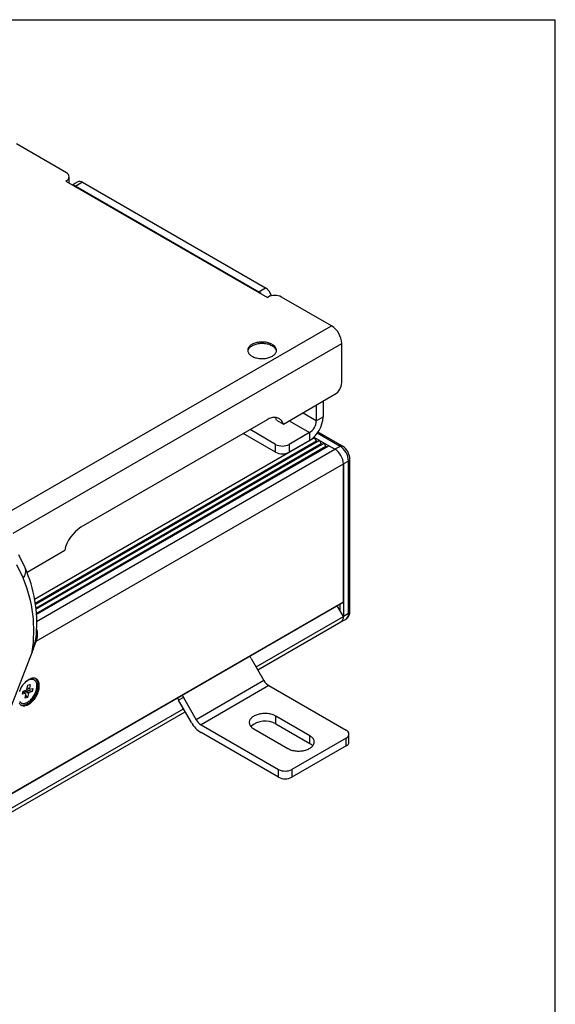
# Model space of a CAD drawing. Extents: x 2 to 278, y 1 to 215.
# Drawn here: x 222 to 278, y 112 to 215 of the extents above; entities that cross this region are included whole.
import ezdxf

# ---------------------------------------------------------------- set-up
doc = ezdxf.new("R2010")
doc.units = 0
doc.layers.get('0').update_dxf_attribs({"linetype": 'CONTINUOUS'})

msp = doc.modelspace()

# ---------------------------------------------------------------- linework, layer by layer
at = {"color": 7, "linetype": 'CONTINUOUS'}
for p, q in [((1.5794, 214.6454), (277.9892, 214.6454)), ((277.9892, 0.9032), (277.9892, 214.6454)), ((226.9761, 198.6627), (221.7612, 201.6732)), ((226.9761, 197.8463), (226.9054, 197.8054)), ((226.9054, 197.8054), (247.9418, 185.6614)), ((227.269, 197.5955), (227.269, 198.2545)), ((228.1555, 197.7228), (227.602, 197.4033)), ((228.6555, 197.6733), (227.9484, 197.2651)), ((228.6555, 197.6733), (247.7474, 186.6518)), ((227.9484, 197.2651), (247.0403, 186.2436)), ((247.0403, 186.2436), (247.7474, 186.6518)), ((247.9418, 185.6614), (248.0126, 185.7022)), ((254.6417, 182.6917), (249.4268, 185.7022)), ((220.347, 162.8938), (254.6417, 182.6917)), ((221.4077, 161.0567), (255.7023, 180.8546)), ((255.7023, 176.7719), (255.7023, 180.8546)), ((249.6105, 172.4386), (254.9952, 175.5471)), ((253.7578, 174.8328), (253.7578, 173.1794)), ((253.0507, 174.4245), (253.0507, 172.7712)), ((247.9242, 172.894), (228.4787, 161.6684)), ((248.9034, 172.8468), (249.6105, 172.4386)), ((253.0507, 172.7712), (253.7578, 173.1794)), ((248.8081, 170.3219), (246.1383, 171.8631)), ((223.6604, 154.1715), (252.8739, 171.0361)), ((223.7367, 153.6441), (253.3689, 170.7504)), ((248.8081, 169.5053), (245.4311, 171.4548)), ((252.3436, 171.5465), (250.2223, 170.3219)), ((252.3436, 170.73), (250.2223, 169.5053)), ((252.3436, 171.5465), (252.3436, 170.73)), ((252.7987, 171.0795), (254.9952, 169.8115)), ((252.8739, 171.0361), (252.7987, 171.0795)), ((253.0714, 170.6941), (252.8739, 171.0361)), ((255.7755, 170.1424), (253.2346, 171.6092)), ((253.5664, 170.4083), (253.3689, 170.7504)), ((223.7942, 153.1058), (253.8639, 170.4646)), ((223.8351, 152.5579), (254.3588, 170.1789)), ((248.8081, 169.5053), (248.8081, 170.3219)), ((250.2223, 170.3219), (250.2223, 169.5053)), ((254.0614, 170.1226), (253.8639, 170.4646)), ((254.9952, 169.8115), (254.3588, 170.1789)), ((255.5256, 170.1176), (254.9952, 169.8115)), ((256.4094, 168.5867), (255.8791, 168.2806)), ((256.4094, 152.6642), (256.4094, 168.5867)), ((256.5559, 152.8683), (256.5559, 168.7908)), ((223.8264, 149.7769), (255.8791, 168.2806)), ((255.8791, 168.2806), (255.8791, 152.358)), ((255.8791, 153.8872), (255.8791, 168.2806)), ((222.6613, 157.4378), (221.9978, 158.7972)), ((222.862, 156.997), (226.7924, 159.266)), ((222.4608, 156.3763), (221.7972, 157.7357)), ((216.9743, 131.3941), (255.8584, 153.8414)), ((216.9882, 131.436), (255.8791, 153.8872)), ((255.8791, 152.3621), (255.2334, 153.4806)), ((255.5256, 152.9745), (255.5256, 153.6493)), ((246.763, 147.0995), (255.8791, 152.3621)), ((255.6202, 151.7857), (256.1505, 152.0919)), ((256.4094, 152.6642), (255.8791, 152.358)), ((246.9478, 146.7793), (255.6202, 151.7857)), ((223.4694, 148.8569), (223.8264, 149.7769)), ((223.4024, 148.6733), (217.1811, 132.6387)), ((246.2539, 147.9812), (247.5897, 145.6676)), ((222.8554, 144.7726), (222.9385, 145.1795)), ((222.9385, 145.1795), (223.1913, 145.2474)), ((223.1913, 145.2474), (223.1082, 144.8405)), ((223.6154, 145.7335), (223.474, 145.8152)), ((247.5897, 145.6676), (240.5186, 141.5855)), ((248.0897, 145.1397), (241.0186, 141.0577)), ((248.0897, 145.1397), (256.166, 140.4774)), ((222.3818, 144.2396), (222.4494, 144.5705)), ((222.6926, 144.3231), (222.3818, 144.2396)), ((222.5488, 144.4169), (222.4469, 144.5582)), ((222.4494, 144.5705), (222.7601, 144.654)), ((222.6646, 143.8381), (222.7477, 144.2449)), ((222.9174, 143.906), (222.6646, 143.8381)), ((222.9174, 143.906), (222.7312, 144.1641)), ((223.4065, 144.5149), (222.7916, 144.7008)), ((223.0004, 144.3128), (222.9174, 143.906)), ((223.4065, 144.5149), (223.0957, 144.4314)), ((223.1633, 144.7623), (223.4741, 144.8458)), ((223.4741, 144.8458), (223.4065, 144.5149)), ((239.1828, 143.8992), (238.6828, 143.6104)), ((239.1828, 143.8992), (240.5186, 141.5855)), ((222.0991, 143.4335), (222.2405, 143.3519)), ((240.0186, 141.2968), (238.6828, 143.6104)), ((216.7293, 129.3345), (239.3767, 142.4086)), ((216.9882, 129.9109), (239.1919, 142.7288)), ((252.3653, 139.9161), (248.8297, 141.9572)), ((248.8297, 141.1406), (248.8297, 141.9572)), ((241.0186, 141.0577), (249.0949, 136.3954)), ((248.8297, 141.1406), (252.3653, 139.0996)), ((249.0949, 135.5788), (241.0186, 140.2412)), ((246.5316, 140.6305), (250.0672, 138.5895)), ((252.3653, 139.0996), (252.3653, 139.9161)), ((256.4589, 139.2527), (256.4589, 140.0692)), ((256.166, 139.661), (250.5091, 136.3954)), ((256.166, 138.8445), (250.5091, 135.5788)), ((256.166, 138.8445), (256.166, 139.661)), ((249.0949, 135.5788), (249.0949, 136.3954)), ((250.5091, 136.3954), (250.5091, 135.5788))]:
    msp.add_line(p, q, dxfattribs=at)
at = {"color": 8, "linetype": 'CONTINUOUS'}
for p, q in [((226.9761, 197.7646), (226.9761, 197.8463)), ((250.2044, 172.7814), (252.3436, 171.5465)), ((253.0507, 172.7712), (251.6187, 173.5979)), ((223.7222, 153.7511), (253.0714, 170.6941)), ((255.5256, 170.1176), (253.151, 171.4884)), ((223.7839, 153.2153), (253.5664, 170.4083)), ((223.8288, 152.6697), (254.0614, 170.1226)), ((223.8623, 151.8388), (254.9952, 169.8115))]:
    msp.add_line(p, q, dxfattribs=at)
at = {"color": 7, "linetype": 'CONTINUOUS'}
for points in [[(246.3332, 179.5281), (246.4208, 179.4814), (246.5146, 179.4388), (246.6139, 179.4007), (246.7182, 179.3673), (246.8267, 179.3387), (246.9388, 179.3153), (247.0538, 179.297), (247.171, 179.2841), (247.2895, 179.2766), (247.4087, 179.2745), (247.5279, 179.2779), (247.6461, 179.2868), (247.7628, 179.3011), (247.8772, 179.3207), (247.9885, 179.3454), (248.096, 179.3752), (248.1991, 179.4098), (248.2971, 179.4491), (248.3894, 179.4927), (248.4754, 179.5404), (248.5545, 179.5919), (248.6264, 179.6469), (248.6904, 179.705), (248.7462, 179.7658), (248.7935, 179.829), (248.8319, 179.8942), (248.8613, 179.9609), (248.8813, 180.0288), (248.892, 180.0974), (248.8932, 180.1662), (248.8849, 180.2349), (248.8672, 180.303), (248.8401, 180.3701), (248.8039, 180.4357), (248.7588, 180.4994), (248.7051, 180.5609), (248.6431, 180.6197), (248.5732, 180.6755), (248.4958, 180.7279), (248.4115, 180.7766), (248.3207, 180.8212), (248.2241, 180.8616), (248.1222, 180.8974), (248.0157, 180.9284), (247.9053, 180.9544), (247.7917, 180.9753), (247.6755, 180.9909), (247.5575, 181.0012), (247.4386, 181.0059), (247.3193, 181.0053), (247.2005, 180.9991), (247.0829, 180.9875), (246.9673, 180.9706), (246.8544, 180.9484), (246.7449, 180.9211), (246.6395, 180.8889), (246.5389, 180.8519), (246.4437, 180.8105), (246.3545, 180.7648), (246.2718, 180.7151), (246.1963, 180.6618), (246.1283, 180.6053), (246.0683, 180.5457), (246.0167, 180.4837), (245.9738, 180.4194), (245.9399, 180.3534), (245.9152, 180.2861), (245.8998, 180.2178), (245.8939, 180.149), (245.8975, 180.0802), (245.9105, 180.0117), (245.9329, 179.9441), (245.9645, 179.8777), (246.0052, 179.813), (246.0546, 179.7503), (246.1125, 179.6902), (246.1786, 179.6328), (246.2523, 179.5787), (246.3332, 179.5281)], [(248.8872, 180.0587), (248.8849, 180.0716), (248.8672, 180.1397), (248.8401, 180.2068), (248.8039, 180.2724), (248.7588, 180.3361), (248.7051, 180.3976), (248.6431, 180.4564), (248.5732, 180.5122), (248.4958, 180.5646), (248.4115, 180.6133), (248.3207, 180.6579), (248.2241, 180.6983), (248.1222, 180.7341), (248.0157, 180.7651), (247.9053, 180.7911), (247.7917, 180.812), (247.6755, 180.8276), (247.5575, 180.8379), (247.4386, 180.8426), (247.3193, 180.842), (247.2005, 180.8358), (247.0829, 180.8242), (246.9673, 180.8073), (246.8544, 180.7851), (246.7449, 180.7578), (246.6395, 180.7256), (246.5389, 180.6886), (246.4437, 180.6471), (246.3545, 180.6015), (246.2718, 180.5518), (246.1963, 180.4985), (246.1283, 180.442), (246.0683, 180.3824), (246.0167, 180.3204), (245.9738, 180.2561), (245.9399, 180.1901), (245.9152, 180.1227), (245.9005, 180.0587)], [(249.6105, 172.4386), (249.5736, 172.5392), (249.53, 172.6331), (249.4801, 172.7199), (249.4239, 172.7992), (249.3617, 172.8706), (249.2937, 172.934), (249.2202, 172.9891), (249.1416, 173.0356), (249.0581, 173.0733), (248.97, 173.1022), (248.8777, 173.122), (248.7817, 173.1328), (248.6821, 173.1344), (248.5796, 173.1269), (248.4744, 173.1103), (248.367, 173.0846), (248.2579, 173.05), (248.1474, 173.0065), (248.036, 172.9545), (247.9242, 172.894)], [(253.1701, 170.6356), (253.1607, 170.6324), (253.1485, 170.6319), (253.1352, 170.6349), (253.1214, 170.6413), (253.1076, 170.6508), (253.0943, 170.6631), (253.0821, 170.6777), (253.0714, 170.6941)], [(253.6651, 170.3499), (253.6557, 170.3466), (253.6434, 170.3461), (253.6302, 170.3491), (253.6164, 170.3555), (253.6026, 170.3651), (253.5893, 170.3774), (253.5771, 170.392), (253.5664, 170.4083)], [(254.1601, 170.0641), (254.1506, 170.0609), (254.1384, 170.0604), (254.1251, 170.0634), (254.1114, 170.0698), (254.0976, 170.0793), (254.0843, 170.0916), (254.0721, 170.1062), (254.0614, 170.1226)], [(224.1477, 145.1244), (224.1444, 145.2221), (224.1343, 145.3154), (224.1177, 145.4037), (224.0945, 145.4864), (224.065, 145.563), (224.0292, 145.6332), (223.9875, 145.6964), (223.9401, 145.7524), (223.8871, 145.8006), (223.8291, 145.841), (223.7663, 145.8732), (223.6991, 145.897), (223.6278, 145.9123), (223.553, 145.919), (223.4751, 145.917), (223.3945, 145.9064), (223.3118, 145.8873), (223.2274, 145.8596), (223.1418, 145.8237), (223.0556, 145.7798), (222.9693, 145.728), (222.8833, 145.6687), (222.7982, 145.6023), (222.7146, 145.5291), (222.6329, 145.4497), (222.5536, 145.3644), (222.4772, 145.2738), (222.4041, 145.1784), (222.3348, 145.0789), (222.2697, 144.9757), (222.2093, 144.8696), (222.1538, 144.7612), (222.1035, 144.651), (222.0589, 144.5399)], [(222.0589, 143.2973), (222.1035, 143.2376), (222.1538, 143.1855), (222.2093, 143.1411), (222.2697, 143.1048), (222.3348, 143.0768), (222.4041, 143.0573), (222.4772, 143.0463), (222.5536, 143.0439), (222.6329, 143.0502), (222.7146, 143.0651), (222.7982, 143.0885), (222.8833, 143.1203), (222.9693, 143.1602), (223.0556, 143.2081), (223.1418, 143.2637), (223.2274, 143.3266), (223.3118, 143.3965), (223.3945, 143.4728), (223.4751, 143.5553), (223.553, 143.6433), (223.6278, 143.7363), (223.6991, 143.8338), (223.7663, 143.9353), (223.8291, 144.04), (223.8871, 144.1473), (223.9401, 144.2567), (223.9875, 144.3674), (224.0292, 144.4788), (224.065, 144.5903), (224.0945, 144.701), (224.1177, 144.8105), (224.1343, 144.918), (224.1444, 145.0228), (224.1477, 145.1244)], [(222.1953, 143.1512), (222.2288, 143.1381), (222.298, 143.1185), (222.3711, 143.1075), (222.4475, 143.1051), (222.5268, 143.1114), (222.6085, 143.1263), (222.6922, 143.1497), (222.7772, 143.1815), (222.8632, 143.2215), (222.9495, 143.2694), (223.0358, 143.3249), (223.1213, 143.3878), (223.2057, 143.4577), (223.2885, 143.5341), (223.3691, 143.6165), (223.447, 143.7045), (223.5218, 143.7975), (223.593, 143.8951), (223.6602, 143.9965), (223.723, 144.1012), (223.7811, 144.2086), (223.834, 144.3179), (223.8814, 144.4287), (223.9232, 144.5401), (223.9589, 144.6515), (223.9885, 144.7623), (224.0116, 144.8717), (224.0283, 144.9792), (224.0383, 145.084), (224.0416, 145.1856)], [(223.8672, 144.7951), (223.885, 144.8971), (223.896, 144.9966), (223.9002, 145.0929), (223.8976, 145.1854), (223.8881, 145.2734), (223.872, 145.3562), (223.8492, 145.4333), (223.82, 145.5042), (223.7845, 145.5684), (223.743, 145.6253), (223.6958, 145.6747), (223.6432, 145.7161), (223.5856, 145.7493), (223.5234, 145.774), (223.457, 145.7901), (223.3869, 145.7974), (223.3135, 145.796), (223.2375, 145.7857), (223.1593, 145.7668), (223.0794, 145.7392), (222.9985, 145.7032), (222.9172, 145.6592), (222.8358, 145.6072), (222.7552, 145.5478), (222.6757, 145.4814), (222.598, 145.4084), (222.5306, 145.338)], [(223.1633, 144.7623), (223.0662, 144.8123), (222.8827, 144.9062)], [(222.8898, 144.941), (223.0164, 144.883), (223.1082, 144.8405)], [(222.0914, 143.4876), (222.1358, 143.4344), (222.1857, 143.389), (222.2409, 143.3517), (222.3008, 143.3227), (222.3652, 143.3023), (222.4335, 143.2906), (222.5053, 143.2876), (222.5801, 143.2935), (222.6573, 143.3081), (222.7364, 143.3314), (222.8168, 143.3632), (222.898, 143.4032), (222.9794, 143.4513), (223.0605, 143.507), (223.1406, 143.5699), (223.2193, 143.6397), (223.2959, 143.7159), (223.3699, 143.7978), (223.4408, 143.8849), (223.5081, 143.9767), (223.5714, 144.0724), (223.6301, 144.1715), (223.6839, 144.2731), (223.7324, 144.3766), (223.7753, 144.4813), (223.8122, 144.5865), (223.8429, 144.6913), (223.8672, 144.7951), (223.8672, 144.7951)], [(222.6926, 144.3231), (222.6099, 144.377), (222.4334, 144.4924)], [(223.0004, 144.3128), (222.9125, 144.3741), (222.582, 144.6061)], [(222.6955, 144.6366), (222.9986, 144.4814), (223.0957, 144.4314)], [(248.8297, 141.9572), (248.7384, 142.006), (248.6409, 142.0506), (248.5377, 142.0908), (248.4295, 142.1264), (248.3169, 142.157), (248.2006, 142.1826), (248.0812, 142.203), (247.9595, 142.218), (247.8361, 142.2276), (247.7118, 142.2317), (247.5874, 142.2304), (247.4634, 142.2235), (247.3408, 142.2112), (247.2202, 142.1935), (247.1022, 142.1705), (246.9877, 142.1423), (246.8772, 142.1092), (246.7714, 142.0713), (246.671, 142.0289), (246.5765, 141.9821), (246.4885, 141.9313), (246.4074, 141.8767), (246.3339, 141.8187), (246.2682, 141.7577), (246.2109, 141.6939), (246.1621, 141.6278), (246.1223, 141.5597), (246.0916, 141.49), (246.0703, 141.4192), (246.0584, 141.3477), (246.056, 141.2759), (246.0631, 141.2041), (246.0798, 141.1329), (246.1058, 141.0626), (246.1411, 140.9937), (246.1854, 140.9265), (246.2385, 140.8615), (246.3001, 140.7991), (246.3697, 140.7395), (246.4471, 140.6832), (246.5316, 140.6305)], [(250.0672, 138.5895), (250.1585, 138.5406), (250.256, 138.496), (250.3592, 138.4558), (250.4674, 138.4202), (250.58, 138.3896), (250.6963, 138.364), (250.8157, 138.3436), (250.9375, 138.3286), (251.0608, 138.319), (251.1851, 138.3149), (251.3096, 138.3163), (251.4335, 138.3231), (251.5561, 138.3355), (251.6768, 138.3532), (251.7947, 138.3762), (251.9092, 138.4043), (252.0197, 138.4374), (252.1255, 138.4753), (252.2259, 138.5178), (252.3204, 138.5646), (252.4084, 138.6154), (252.4895, 138.6699), (252.563, 138.7279), (252.6287, 138.789), (252.686, 138.8527), (252.7348, 138.9189), (252.7746, 138.9869), (252.8053, 139.0566), (252.8266, 139.1274), (252.8385, 139.1989), (252.8409, 139.2708), (252.8338, 139.3425), (252.8171, 139.4137), (252.7911, 139.484), (252.7558, 139.5529), (252.7115, 139.6201), (252.6584, 139.6851), (252.5969, 139.7475), (252.5272, 139.8071), (252.4499, 139.8634), (252.3653, 139.9161)]]:
    msp.add_lwpolyline(points, dxfattribs=at)
for centre, radius, start, end in [((226.8212, 198.2545), 0.4366, 290.783421, 69.216579), ((227.593, 196.6791), 0.6854, 58.765335, 82.826944), ((228.3626, 197.2644), 0.503, 54.382423, 114.307119), ((246.4189, 185.1968), 1.2174, 42.938072, 59.306031), ((246.9049, 185.3461), 1.5539, 18.409379, 57.169745), ((248.7197, 184.3375), 1.537, 62.609672, 117.390328), ((253.4042, 180.7525), 2.3004, 2.543913, 57.456087), ((254.1671, 176.8417), 1.5368, 302.605478, 357.394522), ((247.767, 172.4906), 1.1909, 17.401761, 32.671315), ((250.6969, 173.3137), 3.0639, 302.511118, 357.488882), ((251.5155, 172.8411), 1.5368, 302.605478, 357.394522), ((249.5152, 171.6866), 1.537, 242.609672, 297.390328), ((253.9674, 168.1975), 1.9135, 2.489016, 57.510984), ((254.4977, 168.5036), 1.9135, 2.489016, 57.510984), ((254.9128, 168.7432), 1.6438, 1.65902, 58.341841), ((249.5152, 170.8701), 1.537, 242.609672, 297.390328), ((230.6068, 158.3816), 3.9156, 122.921417, 166.946574), ((209.5861, 151.6444), 14.3013, 355.316605, 23.8974), ((209.4585, 150.8779), 14.117, 351.015868, 22.922948), ((255.8303, 153.8817), 0.0492, 304.921568, 6.390613), ((255.2611, 152.2934), 0.6218, 305.271758, 6.347714), ((255.263, 152.292), 0.6196, 305.19922, 6.11296), ((255.6875, 152.828), 0.8693, 302.216399, 2.657838), ((222.0925, 150.4796), 1.8709, 337.939583, 18.799394), ((218.0924, 150.9162), 5.7642, 337.101537, 355.627113), ((245.2052, 147.3766), 1.2105, 29.965055, 43.016559), ((223.2336, 145.3936), 0.4853, 60.31695, 84.850191), ((223.2234, 145.257), 0.8214, 355.016892, 48.593657), ((248.8532, 146.3638), 1.4426, 208.855609, 238.045328), ((222.8299, 144.3613), 0.1426, 195.54617, 234.764894), ((223.2387, 144.3672), 0.558, 133.389489, 149.064772), ((222.6172, 144.7183), 0.558, 313.389489, 329.064772), ((223.0259, 144.7241), 0.1426, 15.54617, 54.764894), ((240.2308, 144.505), 1.2105, 196.983231, 210.035018), ((239.7308, 144.2163), 1.2105, 196.979236, 210.035035), ((242.5637, 142.7063), 2.9093, 208.979152, 237.921786), ((241.7821, 142.2817), 1.4426, 208.855609, 238.045328), ((247.707, 139.1359), 2.2977, 60.748554, 130.405579), ((256.011, 140.0692), 0.4366, 290.783421, 69.216579), ((251.8114, 138.0969), 1.1455, 40.741312, 61.082038), ((255.9584, 139.3026), 0.5029, 294.374658, 354.305201), ((249.802, 137.7601), 1.537, 242.609672, 297.390328), ((249.802, 136.9435), 1.537, 242.609672, 297.390328)]:
    msp.add_arc(centre, radius, start, end, dxfattribs=at)
at = {"color": 8, "linetype": 'CONTINUOUS'}
for centre, radius, start, end in [((255.6718, 169.9159), 0.2492, 65.370262, 125.925335), ((256.3079, 168.8142), 0.2491, 294.066605, 354.62891), ((221.7556, 157.0593), 0.9817, 315.917402, 22.681843), ((255.7934, 152.5982), 0.6196, 305.19922, 6.11296), ((256.3078, 152.8917), 0.2492, 294.068118, 354.611741)]:
    msp.add_arc(centre, radius, start, end, dxfattribs=at)

doc.saveas('drawing.dxf')
